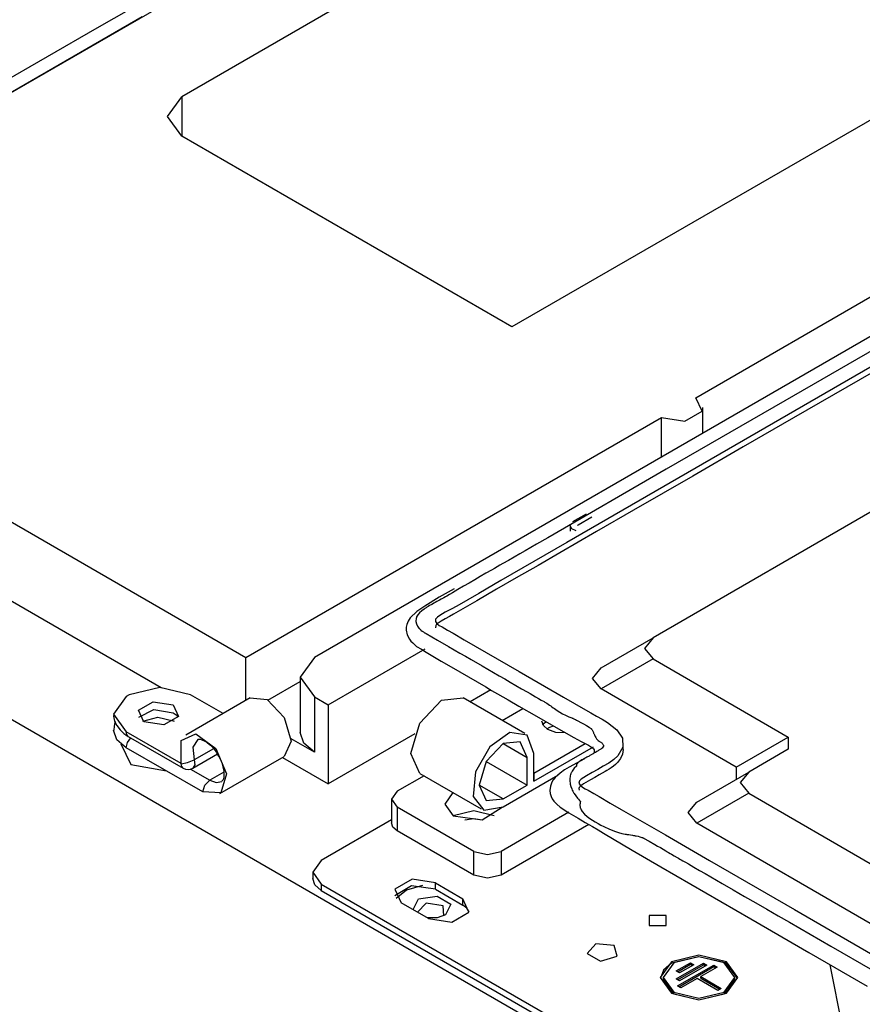
# Model space of a CAD drawing. Units: inches. Extents: x 5793 to 6418, y 343 to 558.
# Drawn here: x 5919 to 5924, y 522 to 528 of the extents above; entities that cross this region are included whole.
import ezdxf

# ---------------------------------------------------------------- set-up
doc = ezdxf.new("R2010")
doc.units = ezdxf.units.IN
doc.header["$MEASUREMENT"] = 0
doc.layers.add('LG-Product', color=3, linetype='Continuous')

msp = doc.modelspace()

# ---------------------------------------------------------------- linework, layer by layer
at = {"layer": 'LG-Product', "color": 3, "linetype": 'Continuous'}
for p, q in [((5916.264433, 526.27461), (5931.312091, 534.962373)), ((5931.175314, 534.250258), (5919.609224, 527.572568)), ((5933.634339, 533.074063), (5921.646462, 526.152846)), ((5919.758296, 528.383501), (5919.086393, 527.995583)), ((5919.365812, 528.0652), (5918.341811, 527.473981)), ((5922.780508, 525.716624), (5926.787492, 528.030059)), ((5919.086393, 527.995583), (5918.411037, 527.605657)), ((5928.40829, 527.637734), (5922.516362, 524.236028)), ((5919.521864, 527.450805), (5919.609224, 527.572568)), ((5919.609224, 527.572568), (5919.609224, 527.328998)), ((5919.609224, 527.329055), (5919.521864, 527.450805)), ((5921.646462, 526.152846), (5919.609224, 527.329055)), ((5924.889443, 526.690704), (5920.427483, 524.114582)), ((5916.264433, 526.27461), (5920.005696, 524.114582)), ((5924.061865, 526.120263), (5923.330185, 525.697913)), ((5924.163313, 526.081525), (5923.074275, 525.453027)), ((5923.875715, 525.876505), (5923.382665, 525.591855)), ((5915.209958, 525.665806), (5923.076631, 521.12397)), ((5923.330185, 525.697913), (5922.598289, 525.275678)), ((5922.819102, 525.633455), (5922.780508, 525.716624)), ((5922.713652, 525.57258), (5922.819102, 525.633455)), ((5922.824174, 525.498311), (5922.824174, 525.655735)), ((5920.005696, 524.114582), (5922.569608, 525.594861)), ((5922.569608, 525.351334), (5922.569608, 525.594861)), ((5922.569608, 525.594861), (5922.713652, 525.57258)), ((5923.382665, 525.591855), (5923.072224, 525.412627)), ((5923.074275, 525.453027), (5921.985614, 524.82427)), ((5923.072224, 525.412627), (5922.761782, 525.233385)), ((5917.023652, 525.349224), (5919.482663, 523.929516)), ((5922.598289, 525.275678), (5921.866942, 524.853125)), ((5922.761782, 525.233385), (5922.579187, 525.127949)), ((5922.579187, 525.127949), (5922.396564, 525.022527)), ((5922.021852, 524.95229), (5922.106207, 525.000998)), ((5922.396564, 525.022527), (5922.168757, 524.891097)), ((5922.052095, 524.927943), (5922.053005, 524.930573)), ((5922.053005, 524.930573), (5922.055591, 524.932812)), ((5922.055591, 524.932812), (5922.139946, 524.981506)), ((5922.168757, 524.891097), (5921.941096, 524.759566)), ((5922.004383, 524.927943), (5922.004383, 524.893481)), ((5922.014816, 524.90848), (5922.004383, 524.927943)), ((5922.042486, 524.895822), (5922.014816, 524.90848)), ((5921.797774, 524.8131), (5921.728591, 524.773091)), ((5921.866942, 524.853125), (5921.797774, 524.8131)), ((5921.985614, 524.82427), (5921.849675, 524.745594)), ((5921.693971, 524.753093), (5921.659293, 524.733138)), ((5921.728591, 524.773091), (5921.693971, 524.753093)), ((5921.941096, 524.759566), (5921.807296, 524.682118)), ((5921.589864, 524.693259), (5921.572525, 524.683274)), ((5921.624586, 524.713199), (5921.589864, 524.693259)), ((5921.659293, 524.733138), (5921.624586, 524.713199)), ((5921.849675, 524.745594), (5921.713549, 524.667019)), ((5921.485772, 524.633424), (5921.451079, 524.61347)), ((5921.520493, 524.65335), (5921.485772, 524.633424)), ((5921.537847, 524.66332), (5921.520493, 524.65335)), ((5921.5552, 524.673304), (5921.537847, 524.66332)), ((5921.572525, 524.683274), (5921.5552, 524.673304)), ((5921.713549, 524.667019), (5921.576947, 524.588776)), ((5921.807296, 524.682118), (5921.673178, 524.604873)), ((5921.381969, 524.573417), (5921.34758, 524.553289)), ((5921.416474, 524.593472), (5921.381969, 524.573417)), ((5921.451079, 524.61347), (5921.416474, 524.593472)), ((5921.576947, 524.588776), (5921.441124, 524.510014)), ((5921.673178, 524.604873), (5921.550909, 524.534852)), ((5921.289783, 524.537641), (5921.197409, 524.486664)), ((5921.279004, 524.512932), (5921.261766, 524.50289)), ((5921.296155, 524.523004), (5921.279004, 524.512932)), ((5921.313277, 524.533118), (5921.296155, 524.523004)), ((5921.34758, 524.553289), (5921.313277, 524.533118)), ((5921.441124, 524.510014), (5921.373921, 524.470163)), ((5921.550909, 524.534852), (5921.429565, 524.464224)), ((5921.197409, 524.486664), (5921.109428, 524.430832)), ((5921.164739, 524.44898), (5921.155868, 524.444111)), ((5921.173626, 524.453835), (5921.164739, 524.44898)), ((5921.182526, 524.45869), (5921.173626, 524.453835)), ((5921.191427, 524.463545), (5921.182526, 524.45869)), ((5921.200299, 524.468414), (5921.191427, 524.463545)), ((5921.209185, 524.473269), (5921.200299, 524.468414)), ((5921.21365, 524.475697), (5921.209185, 524.473269)), ((5921.2181, 524.478124), (5921.21365, 524.475697)), ((5921.222536, 524.480552), (5921.2181, 524.478124)), ((5921.226943, 524.483008), (5921.222536, 524.480552)), ((5921.235699, 524.48795), (5921.226943, 524.483008)), ((5921.244427, 524.492906), (5921.235699, 524.48795)), ((5921.261766, 524.50289), (5921.244427, 524.492906)), ((5921.373921, 524.470163), (5921.305663, 524.431005)), ((5921.429565, 524.464224), (5921.358749, 524.422292)), ((5921.059535, 524.396992), (5921.01873, 524.358846)), ((5921.109428, 524.430832), (5921.059535, 524.396992)), ((5921.076975, 524.390345), (5921.066109, 524.377659)), ((5921.09034, 524.402194), (5921.076975, 524.390345)), ((5921.105396, 524.413334), (5921.09034, 524.402194)), ((5921.109341, 524.416036), (5921.105396, 524.413334)), ((5921.113343, 524.418709), (5921.109341, 524.416036)), ((5921.117375, 524.421368), (5921.113343, 524.418709)), ((5921.121464, 524.423997), (5921.117375, 524.421368)), ((5921.129772, 524.429199), (5921.121464, 524.423997)), ((5921.138297, 524.434271), (5921.129772, 524.429199)), ((5921.142632, 524.436756), (5921.138297, 524.434271)), ((5921.147025, 524.439227), (5921.142632, 524.436756)), ((5921.149221, 524.440455), (5921.147025, 524.439227)), ((5921.151432, 524.441683), (5921.149221, 524.440455)), ((5921.153642, 524.442897), (5921.151432, 524.441683)), ((5921.155868, 524.444111), (5921.153642, 524.442897)), ((5921.235338, 524.393221), (5921.218331, 524.38341)), ((5921.270464, 524.412135), (5921.235338, 524.393221)), ((5921.305663, 524.431005), (5921.270464, 524.412135)), ((5921.358749, 524.422292), (5921.286257, 524.381488)), ((5921.005899, 524.339123), (5920.997678, 524.318027)), ((5921.01873, 524.358846), (5921.005899, 524.339123)), ((5921.054694, 524.350278), (5921.054087, 524.343226)), ((5921.054087, 524.343226), (5921.054318, 524.336146)), ((5921.054318, 524.336146), (5921.057165, 524.322102)), ((5921.05533, 524.353803), (5921.054694, 524.350278)), ((5921.056168, 524.3573), (5921.05533, 524.353803)), ((5921.056674, 524.359048), (5921.056168, 524.3573)), ((5921.057237, 524.360782), (5921.056674, 524.359048)), ((5921.057844, 524.362516), (5921.057237, 524.360782)), ((5921.058523, 524.364236), (5921.057844, 524.362516)), ((5921.066109, 524.377659), (5921.058523, 524.364236)), ((5921.175432, 524.349989), (5921.173987, 524.336103)), ((5921.173987, 524.336103), (5921.182338, 524.32307)), ((5921.186399, 524.362242), (5921.175432, 524.349989)), ((5921.182338, 524.32307), (5921.197582, 524.312363)), ((5921.190921, 524.326451), (5921.18572, 524.322492)), ((5921.202004, 524.373122), (5921.186399, 524.362242)), ((5921.209792, 524.339137), (5921.190921, 524.326451)), ((5921.218331, 524.38341), (5921.202004, 524.373122)), ((5921.233705, 524.353341), (5921.209792, 524.339137)), ((5921.260249, 524.367718), (5921.233705, 524.353341)), ((5921.286257, 524.381488), (5921.260249, 524.367718)), ((5920.997678, 524.318027), (5920.994802, 524.301078)), ((5920.994802, 524.301078), (5920.994817, 524.283421)), ((5920.994817, 524.283421), (5921.000553, 524.254523)), ((5921.057165, 524.322102), (5921.063248, 524.308418)), ((5921.063248, 524.308418), (5921.067511, 524.301772)), ((5921.067511, 524.301772), (5921.072582, 524.295342)), ((5921.072582, 524.295342), (5921.075429, 524.292221)), ((5921.075429, 524.292221), (5921.078478, 524.289143)), ((5921.078478, 524.289143), (5921.081714, 524.286152)), ((5921.081714, 524.286152), (5921.085124, 524.283204)), ((5921.085124, 524.283204), (5921.092407, 524.277526)), ((5921.092407, 524.277526), (5921.100166, 524.27205)), ((5921.100166, 524.27205), (5921.102174, 524.270706)), ((5921.102174, 524.270706), (5921.104183, 524.269376)), ((5921.104183, 524.269376), (5921.105209, 524.268726)), ((5921.105209, 524.268726), (5921.106234, 524.268062)), ((5921.106234, 524.268062), (5921.10726, 524.267411)), ((5921.10726, 524.267411), (5921.108301, 524.266761)), ((5921.108301, 524.266761), (5921.112534, 524.264204)), ((5921.112534, 524.264204), (5921.116884, 524.261704)), ((5921.176241, 524.312493), (5921.174276, 524.296411)), ((5921.17877, 524.31599), (5921.176241, 524.312493)), ((5921.181833, 524.319154), (5921.17877, 524.31599)), ((5921.18572, 524.322492), (5921.181833, 524.319154)), ((5921.197582, 524.312363), (5921.215023, 524.302696)), ((5921.215023, 524.302696), (5921.249253, 524.28319)), ((5921.249253, 524.28319), (5921.283078, 524.263409)), ((5921.283078, 524.263409), (5921.351163, 524.22415)), ((5921.000553, 524.254523), (5921.013572, 524.227589)), ((5921.013572, 524.227589), (5921.023599, 524.215206)), ((5921.023599, 524.215206), (5921.035751, 524.204052)), ((5921.035751, 524.204052), (5921.05848, 524.182363)), ((5921.116884, 524.261704), (5921.186341, 524.221853)), ((5921.186341, 524.221853), (5921.255654, 524.181915)), ((5921.351163, 524.22415), (5921.419291, 524.184906)), ((5922.195806, 524.050948), (5922.516362, 524.236028)), ((5922.516362, 524.236028), (5922.463767, 524.170587)), ((5920.511852, 523.822361), (5921.1108, 524.168174)), ((5921.05848, 524.182363), (5921.08891, 524.165212)), ((5921.08891, 524.165212), (5921.117996, 524.146905)), ((5921.117996, 524.146905), (5921.147097, 524.128988)), ((5921.255654, 524.181915), (5921.290303, 524.161932)), ((5921.290303, 524.161932), (5921.324938, 524.141963)), ((5921.324938, 524.141963), (5921.359558, 524.121966)), ((5921.419291, 524.184906), (5921.691341, 524.027641)), ((5922.463767, 524.170587), (5922.516362, 524.105161)), ((5920.005696, 523.850046), (5920.005696, 524.114582)), ((5920.427483, 524.114582), (5920.340137, 523.992818)), ((5921.147097, 524.128988), (5921.209619, 524.092027)), ((5921.209619, 524.092027), (5921.272111, 524.056106)), ((5921.359558, 524.121966), (5921.39415, 524.101953)), ((5921.39415, 524.101953), (5921.46339, 524.061972)), ((5922.516362, 524.105161), (5922.195806, 523.920081)), ((5922.516362, 524.105161), (5923.349706, 523.624031)), ((5921.272111, 524.056106), (5921.378906, 523.994321)), ((5921.46339, 524.061972), (5921.53266, 524.022006)), ((5921.53266, 524.022006), (5921.567294, 524.002023)), ((5921.691341, 524.027641), (5921.96368, 523.870578)), ((5922.143211, 523.985522), (5922.195806, 524.050948)), ((5920.141388, 523.851996), (5920.340166, 523.966767)), ((5920.340137, 523.992818), (5920.340137, 523.651889)), ((5920.340137, 523.992818), (5920.427483, 523.871069)), ((5921.378906, 523.994321), (5921.485339, 523.932464)), ((5921.567294, 524.002023), (5921.601843, 523.981982)), ((5921.601843, 523.981982), (5921.636289, 523.961868)), ((5921.636289, 523.961868), (5921.670794, 523.941798)), ((5922.195806, 523.920081), (5922.143211, 523.985522)), ((5919.474239, 523.929589), (5919.284434, 523.884189)), ((5919.664044, 523.884189), (5919.474239, 523.929589)), ((5921.515725, 523.914908), (5921.387647, 523.840957)), ((5921.485339, 523.932464), (5921.521144, 523.911773)), ((5921.521144, 523.911773), (5921.55692, 523.891125)), ((5921.670794, 523.941798), (5921.705516, 523.921873)), ((5921.705516, 523.921873), (5921.740338, 523.90202)), ((5921.740338, 523.90202), (5921.757721, 523.892093)), ((5923.02915, 523.438951), (5922.195806, 523.920081)), ((5919.267572, 523.874451), (5919.188954, 523.764868)), ((5919.284434, 523.884189), (5919.267572, 523.874451)), ((5919.341928, 523.788897), (5919.432611, 523.841261)), ((5919.432611, 523.841261), (5919.556498, 523.822087)), ((5920.032065, 523.865261), (5919.635579, 523.636356)), ((5919.864455, 523.768494), (5919.664044, 523.884189)), ((5920.03208, 523.865261), (5920.136461, 523.854915)), ((5920.136461, 523.854915), (5920.240842, 523.744725)), ((5920.427483, 523.871069), (5920.511852, 523.822361)), ((5920.427483, 523.871069), (5920.427483, 523.53014)), ((5921.077798, 523.709903), (5921.212017, 523.851577)), ((5921.212017, 523.851577), (5921.346221, 523.864885)), ((5921.725846, 523.645705), (5921.346221, 523.864871)), ((5921.55692, 523.891125), (5921.623256, 523.852748)), ((5921.623256, 523.852748), (5921.689593, 523.814486)), ((5921.757721, 523.892093), (5921.775089, 523.882152)), ((5921.775089, 523.882152), (5921.792457, 523.872211)), ((5921.792457, 523.872211), (5921.809752, 523.862226)), ((5921.809752, 523.862226), (5921.827005, 523.852184)), ((5921.827005, 523.852184), (5921.8443, 523.842142)), ((5921.8443, 523.842142), (5921.848635, 523.839642)), ((5921.848635, 523.839642), (5921.852912, 523.837085)), ((5921.96368, 523.870578), (5922.031779, 523.83132)), ((5919.375117, 523.717373), (5919.341928, 523.788897)), ((5919.344687, 523.745376), (5919.437177, 523.793203)), ((5919.344716, 523.745361), (5919.437206, 523.793159)), ((5919.437177, 523.793203), (5919.556498, 523.773393)), ((5919.437206, 523.793159), (5919.556498, 523.773335)), ((5919.556498, 523.822087), (5919.589688, 523.750577)), ((5920.511852, 523.822361), (5920.511852, 523.335321)), ((5921.585891, 523.726505), (5921.713954, 523.800456)), ((5921.689593, 523.814486), (5921.797268, 523.75273)), ((5921.852912, 523.837085), (5921.857059, 523.83447)), ((5921.857059, 523.83447), (5921.861134, 523.831796)), ((5921.861134, 523.831796), (5921.869225, 523.826407)), ((5921.869225, 523.826407), (5921.877245, 523.82096)), ((5921.877245, 523.82096), (5921.885221, 523.815454)), ((5921.885221, 523.815454), (5921.893168, 523.809906)), ((5921.893168, 523.809906), (5921.9011, 523.804357)), ((5921.9011, 523.804357), (5921.909076, 523.798809)), ((5921.909076, 523.798809), (5921.925187, 523.787856)), ((5921.925187, 523.787856), (5921.941789, 523.777207)), ((5921.941789, 523.777207), (5921.958955, 523.767165)), ((5922.031779, 523.83132), (5922.099647, 523.791902)), ((5922.099647, 523.791902), (5922.133675, 523.772251)), ((5919.188954, 523.764868), (5919.267572, 523.655285)), ((5919.190167, 523.759074), (5919.189561, 523.752225)), ((5919.189561, 523.752225), (5919.194892, 523.722228)), ((5919.191396, 523.765966), (5919.190167, 523.759074)), ((5919.194892, 523.722228), (5919.209428, 523.693936)), ((5919.199617, 523.719497), (5919.19745, 523.713804)), ((5919.369237, 523.721), (5919.461509, 523.746286)), ((5919.499005, 523.698213), (5919.375117, 523.717373)), ((5919.461509, 523.746286), (5919.556498, 523.724641)), ((5919.589688, 523.750577), (5919.499005, 523.698213)), ((5919.556498, 523.773393), (5919.574444, 523.760374)), ((5919.556498, 523.773335), (5919.574444, 523.760345)), ((5919.556498, 523.724641), (5919.559489, 523.722849)), ((5919.559489, 523.722849), (5919.562379, 523.721)), ((5919.574444, 523.760374), (5919.586928, 523.745376)), ((5919.574444, 523.760345), (5919.586914, 523.745361)), ((5920.240842, 523.744725), (5920.284074, 523.599222)), ((5921.797268, 523.75273), (5921.903788, 523.691162)), ((5921.840096, 523.694182), (5921.830342, 523.722517)), ((5921.845413, 523.708646), (5921.856076, 523.718298)), ((5921.845413, 523.708646), (5921.856076, 523.718298)), ((5921.958955, 523.767165), (5921.977045, 523.757831)), ((5921.977045, 523.757831), (5921.996277, 523.749335)), ((5921.996277, 523.749335), (5922.016463, 523.741532)), ((5922.016463, 523.741532), (5922.017951, 523.740998)), ((5922.017951, 523.740998), (5922.019454, 523.740448)), ((5922.019454, 523.740448), (5922.020191, 523.740188)), ((5922.020191, 523.740188), (5922.020899, 523.739885)), ((5922.020899, 523.739885), (5922.021549, 523.739567)), ((5922.021549, 523.739567), (5922.02217, 523.73922)), ((5922.02217, 523.73922), (5922.024684, 523.737862)), ((5922.024684, 523.737862), (5922.027242, 523.736547)), ((5922.027242, 523.736547), (5922.032342, 523.733917)), ((5922.032342, 523.733917), (5922.037429, 523.731259)), ((5922.037429, 523.731259), (5922.045087, 523.7273)), ((5922.045087, 523.7273), (5922.052759, 523.723341)), ((5922.052759, 523.723341), (5922.070691, 523.714006)), ((5922.133675, 523.772251), (5922.168165, 523.752933)), ((5922.168165, 523.752933), (5922.202829, 523.733701)), ((5922.202829, 523.733701), (5922.23638, 523.713746)), ((5919.209847, 523.607443), (5919.188954, 523.665992)), ((5919.191945, 523.690368), (5919.191006, 523.665529)), ((5919.19745, 523.713804), (5919.191945, 523.690368)), ((5919.209428, 523.693936), (5919.228834, 523.668549)), ((5919.228834, 523.668549), (5919.252371, 523.646514)), ((5919.6059, 523.459946), (5919.267572, 523.655285)), ((5919.27078, 523.638495), (5919.267572, 523.655285)), ((5921.022212, 523.522829), (5921.077798, 523.709903)), ((5921.837466, 523.698156), (5921.845413, 523.708646)), ((5921.837466, 523.698156), (5921.845413, 523.708646)), ((5921.867896, 523.670153), (5921.840096, 523.694182)), ((5921.861986, 523.673809), (5921.881001, 523.684068)), ((5921.917457, 523.652381), (5921.867896, 523.670153)), ((5921.881001, 523.684068), (5921.90321, 523.691899)), ((5921.903788, 523.691162), (5921.965428, 523.655256)), ((5921.965428, 523.655256), (5922.027603, 523.620766)), ((5922.070691, 523.714006), (5922.088333, 523.70447)), ((5922.088333, 523.70447), (5922.10599, 523.69437)), ((5922.10599, 523.69437), (5922.122968, 523.68388)), ((5922.122968, 523.68388), (5922.127202, 523.681106)), ((5922.127202, 523.681106), (5922.131377, 523.678288)), ((5922.131377, 523.678288), (5922.132215, 523.677724)), ((5922.132215, 523.677724), (5922.133039, 523.677146)), ((5922.133039, 523.677146), (5922.133545, 523.676814)), ((5922.133545, 523.676814), (5922.134036, 523.676467)), ((5922.134036, 523.676467), (5922.134339, 523.676251)), ((5922.134339, 523.676251), (5922.134643, 523.676048)), ((5922.134643, 523.676048), (5922.134874, 523.675889)), ((5922.134874, 523.675889), (5922.135091, 523.67573)), ((5922.135091, 523.67573), (5922.135293, 523.675528)), ((5922.135293, 523.675528), (5922.135409, 523.675355)), ((5922.135409, 523.675355), (5922.136579, 523.673404)), ((5922.136579, 523.673404), (5922.137879, 523.671453)), ((5922.137879, 523.671453), (5922.140437, 523.667523)), ((5922.140437, 523.667523), (5922.143009, 523.663521)), ((5922.143009, 523.663521), (5922.14561, 523.659417)), ((5922.14561, 523.659417), (5922.147763, 523.655097)), ((5922.147763, 523.655097), (5922.148586, 523.652698)), ((5922.23638, 523.713746), (5922.29422, 523.668853)), ((5922.29422, 523.668853), (5922.32819, 523.617023)), ((5919.267572, 523.557825), (5919.209847, 523.607443)), ((5919.252371, 523.646514), (5919.265621, 523.636848)), ((5919.265621, 523.636848), (5919.279926, 523.627976)), ((5919.279926, 523.627976), (5919.27078, 523.638495)), ((5919.2751, 523.589931), (5919.294982, 523.619277)), ((5919.279926, 523.627976), (5919.618919, 523.432247)), ((5919.605192, 523.602921), (5919.697465, 523.643335)), ((5919.60629, 523.460408), (5919.605192, 523.602921)), ((5919.707811, 523.609177), (5919.678276, 523.560816)), ((5919.697465, 523.643335), (5919.819185, 523.553663)), ((5919.708085, 523.608932), (5919.711813, 523.611619)), ((5919.711813, 523.611619), (5919.722231, 523.610333)), ((5919.722231, 523.610333), (5919.733747, 523.607169)), ((5919.733747, 523.607169), (5919.747922, 523.601144)), ((5919.747922, 523.601144), (5919.764018, 523.591188)), ((5920.284074, 523.599222), (5920.240842, 523.503655)), ((5920.427483, 523.53014), (5920.283597, 523.613209)), ((5920.362837, 523.586001), (5920.340137, 523.651889)), ((5921.046444, 523.643971), (5920.511852, 523.335321)), ((5921.633862, 523.651297), (5921.509266, 523.563157)), ((5921.74002, 523.635576), (5921.633862, 523.651297)), ((5921.781432, 523.522829), (5921.74002, 523.635576)), ((5921.975528, 523.649115), (5921.917457, 523.652381)), ((5922.027603, 523.620766), (5922.074057, 523.596737)), ((5922.074057, 523.596737), (5922.117636, 523.573127)), ((5922.148586, 523.652698), (5922.149381, 523.650256)), ((5922.149381, 523.650256), (5922.150291, 523.64793)), ((5922.150291, 523.64793), (5922.151303, 523.645604)), ((5922.151303, 523.645604), (5922.153268, 523.641067)), ((5922.153268, 523.641067), (5922.155247, 523.636501)), ((5922.155247, 523.636501), (5922.159134, 523.628135)), ((5922.159134, 523.628135), (5922.163455, 523.620115)), ((5922.163455, 523.620115), (5922.167789, 523.613541)), ((5922.167789, 523.613541), (5922.17263, 523.607776)), ((5922.17263, 523.607776), (5922.17786, 523.603051)), ((5922.17786, 523.603051), (5922.183539, 523.599048)), ((5922.183539, 523.599048), (5922.186747, 523.597069)), ((5922.186747, 523.597069), (5922.190027, 523.595133)), ((5922.190027, 523.595133), (5922.193552, 523.593081)), ((5922.32819, 523.617023), (5922.329678, 523.561134)), ((5923.02915, 523.438951), (5923.349706, 523.624031)), ((5923.349706, 523.624031), (5923.349706, 523.548259)), ((5919.233761, 523.581681), (5919.294881, 523.453502)), ((5919.267572, 523.557825), (5919.2751, 523.589931)), ((5919.739975, 523.285081), (5919.267572, 523.557825)), ((5919.678276, 523.560816), (5919.686859, 523.482761)), ((5919.805256, 523.55112), (5919.686859, 523.482761)), ((5919.764018, 523.591188), (5919.781025, 523.577649)), ((5919.781025, 523.577649), (5919.798595, 523.560527)), ((5919.798595, 523.560527), (5919.814937, 523.540515)), ((5919.814937, 523.540515), (5919.82326, 523.527929)), ((5919.819185, 523.553663), (5919.886027, 523.396023)), ((5920.427483, 523.53014), (5920.362837, 523.586001)), ((5921.509266, 523.563157), (5921.42062, 523.409605)), ((5921.591627, 523.583703), (5921.487246, 523.473514)), ((5921.696008, 523.594049), (5921.591627, 523.583703)), ((5921.591627, 523.583703), (5921.739255, 523.498482)), ((5921.739255, 523.498482), (5921.696008, 523.594049)), ((5921.781432, 523.401065), (5922.097696, 523.583675)), ((5921.781432, 523.352371), (5922.148384, 523.564226)), ((5921.781432, 523.352371), (5922.148384, 523.564226)), ((5922.117636, 523.573127), (5922.131218, 523.564818)), ((5922.131218, 523.564818), (5922.142445, 523.556683)), ((5922.142445, 523.556683), (5922.148673, 523.550644)), ((5922.148673, 523.550644), (5922.152545, 523.544589)), ((5922.153933, 523.535602), (5922.150682, 523.526441)), ((5922.152545, 523.544589), (5922.153933, 523.535602)), ((5922.169205, 523.534417), (5922.16068, 523.529317)), ((5922.173598, 523.536975), (5922.169205, 523.534417)), ((5922.178019, 523.539532), (5922.173598, 523.536975)), ((5922.182499, 523.54209), (5922.178019, 523.539532)), ((5922.186935, 523.544647), (5922.182499, 523.54209)), ((5922.191269, 523.547234), (5922.186935, 523.544647)), ((5922.195387, 523.549863), (5922.191269, 523.547234)), ((5922.193552, 523.593081), (5922.197035, 523.59087)), ((5922.19913, 523.552493), (5922.195387, 523.549863)), ((5922.197035, 523.59087), (5922.2003, 523.588443)), ((5922.202496, 523.555253), (5922.19913, 523.552493)), ((5922.2003, 523.588443), (5922.203262, 523.585741)), ((5922.207597, 523.560946), (5922.202496, 523.555253)), ((5922.203262, 523.585741), (5922.205719, 523.58288)), ((5922.205719, 523.58288), (5922.207756, 523.579817)), ((5922.210371, 523.567072), (5922.207597, 523.560946)), ((5922.207756, 523.579817), (5922.209316, 523.57671)), ((5922.209316, 523.57671), (5922.210342, 523.573473)), ((5922.210342, 523.573473), (5922.210704, 523.57028)), ((5922.210704, 523.57028), (5922.210371, 523.567072)), ((5922.329678, 523.561134), (5922.300375, 523.508076)), ((5922.332857, 523.54693), (5922.328537, 523.518306)), ((5922.332915, 523.566783), (5922.332915, 523.586261)), ((5922.332915, 523.547291), (5922.332915, 523.566783)), ((5923.349706, 523.548259), (5923.106873, 523.408059)), ((5919.645881, 523.465885), (5919.686859, 523.482761)), ((5919.67858, 523.432247), (5919.83047, 523.519953)), ((5919.686859, 523.482761), (5919.690313, 523.451609)), ((5919.82326, 523.527929), (5919.830903, 523.514477)), ((5919.830903, 523.514477), (5919.838056, 523.503568)), ((5919.838056, 523.503568), (5919.844442, 523.492413)), ((5919.844356, 523.274736), (5920.240842, 523.503655)), ((5919.844442, 523.492413), (5919.855843, 523.46665)), ((5920.230554, 523.497716), (5920.511852, 523.335321)), ((5921.077798, 523.399953), (5921.022212, 523.522829)), ((5921.487246, 523.473514), (5921.443999, 523.32801)), ((5921.487246, 523.473514), (5921.739255, 523.32801)), ((5921.739255, 523.32801), (5921.739255, 523.498482)), ((5921.781432, 523.352371), (5921.781432, 523.522829)), ((5922.094113, 523.490361), (5921.999759, 523.438922)), ((5922.068856, 523.476924), (5922.060605, 523.471592)), ((5922.078089, 523.482328), (5922.068856, 523.476924)), ((5922.082915, 523.485059), (5922.078089, 523.482328)), ((5922.087813, 523.48779), (5922.082915, 523.485059)), ((5922.092812, 523.49052), (5922.087813, 523.48779)), ((5922.09787, 523.493237), (5922.092812, 523.49052)), ((5922.102927, 523.495953), (5922.09787, 523.493237)), ((5922.10797, 523.498655), (5922.102927, 523.495953)), ((5922.11294, 523.501328), (5922.10797, 523.498655)), ((5922.11781, 523.504002), (5922.11294, 523.501328)), ((5922.122477, 523.506631), (5922.11781, 523.504002)), ((5922.127057, 523.509261), (5922.122477, 523.506631)), ((5922.131392, 523.511775), (5922.127057, 523.509261)), ((5922.135698, 523.514318), (5922.131392, 523.511775)), ((5922.138472, 523.51598), (5922.135698, 523.514318)), ((5922.141275, 523.517642), (5922.138472, 523.51598)), ((5922.146766, 523.520936), (5922.141275, 523.517642)), ((5922.152358, 523.524288), (5922.146766, 523.520936)), ((5922.150682, 523.526441), (5922.148312, 523.523046)), ((5922.16068, 523.529317), (5922.152358, 523.524288)), ((5922.2748, 523.484495), (5922.243561, 523.463269)), ((5922.300375, 523.508076), (5922.2748, 523.484495)), ((5922.316833, 523.491532), (5922.297847, 523.466347)), ((5922.328537, 523.518306), (5922.316833, 523.491532)), ((5919.294881, 523.453502), (5919.515203, 523.41485)), ((5919.606334, 523.460192), (5919.6059, 523.459946)), ((5919.606261, 523.45996), (5919.6059, 523.459946)), ((5919.6059, 523.459946), (5919.606565, 523.459556)), ((5919.60629, 523.460408), (5919.606261, 523.45996)), ((5919.606435, 523.459989), (5919.60629, 523.460408)), ((5919.606565, 523.459556), (5919.606435, 523.459989)), ((5919.606565, 523.459556), (5919.645881, 523.465885)), ((5919.609787, 523.44278), (5919.606565, 523.459556)), ((5919.618919, 523.432247), (5919.609787, 523.44278)), ((5919.664131, 523.426279), (5919.782152, 523.358137)), ((5919.690313, 523.451609), (5919.67858, 523.432247)), ((5919.855843, 523.46665), (5919.863761, 523.440714)), ((5919.863761, 523.440714), (5919.868471, 523.416829)), ((5919.868471, 523.416829), (5919.870119, 523.395416)), ((5921.970586, 523.420702), (5921.942902, 523.401138)), ((5921.999759, 523.438922), (5921.970586, 523.420702)), ((5922.016853, 523.41287), (5922.013284, 523.406079)), ((5922.020971, 523.419575), (5922.016853, 523.41287)), ((5922.030926, 523.432781), (5922.020971, 523.419575)), ((5922.043468, 523.445063), (5922.030926, 523.432781)), ((5922.0437, 523.445251), (5922.043468, 523.445063)), ((5922.043743, 523.448589), (5922.0437, 523.447433)), ((5922.0437, 523.447433), (5922.043714, 523.446754)), ((5922.043902, 523.445453), (5922.0437, 523.445251)), ((5922.043714, 523.446754), (5922.043931, 523.446075)), ((5922.043858, 523.44973), (5922.043743, 523.448589)), ((5922.044321, 523.451739), (5922.043858, 523.44973)), ((5922.044061, 523.44567), (5922.043902, 523.445453)), ((5922.043931, 523.446075), (5922.044032, 523.445872)), ((5922.044032, 523.445872), (5922.044061, 523.44567)), ((5922.045014, 523.45366), (5922.044321, 523.451739)), ((5922.045751, 523.455496), (5922.045014, 523.45366)), ((5922.04643, 523.457244), (5922.045751, 523.455496)), ((5922.046589, 523.457692), (5922.04643, 523.457244)), ((5922.046719, 523.458125), (5922.046589, 523.457692)), ((5922.046792, 523.458342), (5922.046719, 523.458125)), ((5922.046878, 523.45866), (5922.046792, 523.458342)), ((5922.046907, 523.458819), (5922.046878, 523.45866)), ((5922.046951, 523.458992), (5922.046907, 523.458819)), ((5922.047341, 523.459758), (5922.046951, 523.458992)), ((5922.047976, 523.460538), (5922.047341, 523.459758)), ((5922.053641, 523.466159), (5922.047976, 523.460538)), ((5922.060605, 523.471592), (5922.053641, 523.466159)), ((5922.175534, 523.423967), (5922.14142, 523.404374)), ((5922.209634, 523.44356), (5922.175534, 523.423967)), ((5922.243561, 523.463269), (5922.209634, 523.44356)), ((5922.232565, 523.41787), (5922.221295, 523.411512)), ((5922.245396, 523.425427), (5922.232565, 523.41787)), ((5922.258328, 523.433663), (5922.245396, 523.425427)), ((5922.272459, 523.443719), (5922.258328, 523.433663)), ((5922.286056, 523.454918), (5922.272459, 523.443719)), ((5922.297847, 523.466347), (5922.286056, 523.454918)), ((5923.02915, 523.438951), (5923.02915, 523.363194)), ((5919.752329, 523.326652), (5919.782152, 523.358137)), ((5919.86837, 523.407914), (5919.782152, 523.358137)), ((5919.782152, 523.358137), (5919.822364, 523.344121)), ((5919.886027, 523.396023), (5919.851696, 523.27962)), ((5919.857721, 523.351606), (5919.856218, 523.351259)), ((5919.859368, 523.352892), (5919.857721, 523.351606)), ((5919.862692, 523.357342), (5919.859368, 523.352892)), ((5919.866102, 523.365434), (5919.862692, 523.357342)), ((5919.868963, 523.37838), (5919.866102, 523.365434)), ((5919.870119, 523.395416), (5919.868963, 523.37838)), ((5921.103879, 523.384911), (5920.937858, 523.289055)), ((5921.077798, 523.399953), (5921.457408, 523.180787)), ((5921.42062, 523.409605), (5921.406576, 523.257642)), ((5921.591627, 523.19408), (5921.929782, 523.389318)), ((5921.781432, 523.401065), (5921.781432, 523.352371)), ((5921.901346, 523.359668), (5921.892821, 523.345393)), ((5921.912024, 523.373294), (5921.901346, 523.359668)), ((5921.902545, 523.373583), (5921.909929, 523.374103)), ((5921.909929, 523.374103), (5921.917283, 523.374739)), ((5921.92643, 523.387613), (5921.912024, 523.373294)), ((5921.942902, 523.401138), (5921.92643, 523.387613)), ((5922.003531, 523.37065), (5922.003097, 523.363382)), ((5922.003097, 523.363382), (5922.003141, 523.356013)), ((5922.003141, 523.356013), (5922.003632, 523.348672)), ((5922.004455, 523.377903), (5922.003531, 523.37065)), ((5922.005871, 523.385041), (5922.004455, 523.377903)), ((5922.007808, 523.39215), (5922.005871, 523.385041)), ((5922.008978, 523.395661), (5922.007808, 523.39215)), ((5922.010278, 523.399158), (5922.008978, 523.395661)), ((5922.011709, 523.402626), (5922.010278, 523.399158)), ((5922.013284, 523.406079), (5922.011709, 523.402626)), ((5922.062137, 523.352747), (5922.059507, 523.338977)), ((5922.073653, 523.364913), (5922.062137, 523.352747)), ((5922.089778, 523.375273), (5922.073653, 523.364913)), ((5922.106886, 523.385056), (5922.089778, 523.375273)), ((5922.14142, 523.404374), (5922.106886, 523.385056)), ((5922.130915, 523.359322), (5922.11635, 523.351317)), ((5922.158195, 523.374869), (5922.130915, 523.359322)), ((5922.185143, 523.390633), (5922.158195, 523.374869)), ((5922.203161, 523.401109), (5922.185143, 523.390633)), ((5922.221295, 523.411512), (5922.203161, 523.401109)), ((5922.786317, 523.222979), (5923.106873, 523.408059)), ((5923.106873, 523.408059), (5923.054278, 523.342618)), ((5919.739975, 523.285081), (5919.752329, 523.326652)), ((5919.822364, 523.344121), (5919.856493, 523.350623)), ((5921.591627, 523.242789), (5921.443999, 523.32801)), ((5921.443999, 523.32801), (5921.487246, 523.232443)), ((5921.591627, 523.242789), (5921.739255, 523.32801)), ((5921.883371, 523.320193), (5921.880308, 523.294445)), ((5921.880308, 523.294445), (5921.882143, 523.275415)), ((5921.892821, 523.345393), (5921.883371, 523.320193)), ((5922.003632, 523.348672), (5922.004557, 523.341246)), ((5922.004557, 523.341246), (5922.005929, 523.333833)), ((5922.005929, 523.333833), (5922.009903, 523.318907)), ((5922.009903, 523.318907), (5922.015379, 523.304126)), ((5922.015379, 523.304126), (5922.018673, 523.296728)), ((5922.018673, 523.296728), (5922.022315, 523.289387)), ((5922.061356, 523.31294), (5922.059305, 523.305556)), ((5922.059305, 523.305556), (5922.060345, 523.296785)), ((5922.059507, 523.338977), (5922.067237, 523.325987)), ((5922.066154, 523.319789), (5922.061356, 523.31294)), ((5922.068292, 523.321826), (5922.066154, 523.319789)), ((5922.067237, 523.325987), (5922.081889, 523.314861)), ((5922.070561, 523.323675), (5922.068292, 523.321826)), ((5922.073234, 523.325655), (5922.070561, 523.323675)), ((5922.076687, 523.32801), (5922.073234, 523.325655)), ((5922.087726, 523.335004), (5922.076687, 523.32801)), ((5922.081889, 523.314861), (5922.098838, 523.304993)), ((5922.10141, 523.343023), (5922.087726, 523.335004)), ((5922.098838, 523.304993), (5922.116321, 523.29547)), ((5922.11635, 523.351317), (5922.10141, 523.343023)), ((5922.116321, 523.29547), (5922.150508, 523.275935)), ((5923.054278, 523.342618), (5923.106873, 523.277192)), ((5919.851696, 523.27962), (5919.739975, 523.285081)), ((5920.937858, 523.289055), (5920.902905, 523.240347)), ((5920.902905, 523.240347), (5920.902905, 523.094236)), ((5920.902905, 523.240347), (5920.937858, 523.191638)), ((5921.281056, 523.282611), (5921.231321, 523.210018)), ((5921.406576, 523.257642), (5921.473288, 523.173562)), ((5921.487246, 523.232443), (5921.591627, 523.242789)), ((5921.882143, 523.275415), (5921.887504, 523.256891)), ((5921.887504, 523.256891), (5921.894815, 523.241907)), ((5921.894815, 523.241907), (5921.904597, 523.227805)), ((5922.022315, 523.289387), (5922.024251, 523.285717)), ((5922.024251, 523.285717), (5922.026274, 523.282076)), ((5922.026274, 523.282076), (5922.028383, 523.278435)), ((5922.028383, 523.278435), (5922.030565, 523.274823)), ((5922.030565, 523.274823), (5922.039899, 523.260518)), ((5922.039899, 523.260518), (5922.050563, 523.246517)), ((5922.050563, 523.246517), (5922.056371, 523.239682)), ((5922.056371, 523.239682), (5922.062093, 523.23292)), ((5922.062093, 523.23292), (5922.064882, 523.229582)), ((5922.150508, 523.275935), (5922.184233, 523.256096)), ((5922.184233, 523.256096), (5922.252231, 523.21678)), ((5923.106873, 523.277192), (5922.786317, 523.092112)), ((5923.106873, 523.277192), (5923.89515, 522.822085)), ((5921.41026, 522.918895), (5920.937858, 523.191638)), ((5920.937858, 523.191638), (5920.937858, 523.045528)), ((5921.231321, 523.210018), (5921.283714, 523.138075)), ((5921.462032, 523.112226), (5921.585703, 523.190771)), ((5921.473288, 523.173562), (5921.591627, 523.19408)), ((5921.904597, 523.227805), (5921.922846, 523.209021)), ((5921.922846, 523.209021), (5921.944506, 523.191783)), ((5921.944506, 523.191783), (5921.997679, 523.157004)), ((5922.064882, 523.229582), (5922.068191, 523.226288)), ((5922.065706, 523.206492), (5922.065677, 523.202967)), ((5922.065677, 523.202967), (5922.065879, 523.199369)), ((5922.065807, 523.208342), (5922.065706, 523.206492)), ((5922.06598, 523.210148), (5922.065807, 523.208342)), ((5922.065879, 523.199369), (5922.066298, 523.196017)), ((5922.06611, 523.211116), (5922.06598, 523.210148)), ((5922.066269, 523.212055), (5922.06611, 523.211116)), ((5922.066457, 523.213009), (5922.066269, 523.212055)), ((5922.066298, 523.196017), (5922.066818, 523.192592)), ((5922.066616, 523.213948), (5922.066457, 523.213009)), ((5922.066905, 523.215711), (5922.066616, 523.213948)), ((5922.066818, 523.192592), (5922.066876, 523.192159)), ((5922.066876, 523.192159), (5922.066948, 523.191725)), ((5922.067151, 523.21743), (5922.066905, 523.215711)), ((5922.066948, 523.191725), (5922.067006, 523.191292)), ((5922.067006, 523.191292), (5922.067078, 523.190858)), ((5922.067078, 523.190858), (5922.067237, 523.190006)), ((5922.067425, 523.219063), (5922.067151, 523.21743)), ((5922.067237, 523.190006), (5922.067396, 523.189168)), ((5922.067396, 523.189168), (5922.067772, 523.187535)), ((5922.067642, 523.220652), (5922.067425, 523.219063)), ((5922.067815, 523.222256), (5922.067642, 523.220652)), ((5922.067772, 523.187535), (5922.068205, 523.185917)), ((5922.068335, 523.223817), (5922.067815, 523.222256)), ((5922.068191, 523.226288), (5922.068653, 523.225883)), ((5922.068205, 523.185917), (5922.072728, 523.174906)), ((5922.068827, 523.224655), (5922.068335, 523.223817)), ((5922.068653, 523.225883), (5922.068942, 523.225464)), ((5922.068942, 523.225464), (5922.068827, 523.224655)), ((5922.072728, 523.174906), (5922.079158, 523.164748)), ((5922.252231, 523.21678), (5922.320474, 523.177608)), ((5922.320474, 523.177608), (5922.592712, 523.020473)), ((5922.733707, 523.157553), (5922.786317, 523.222979)), ((5920.90292, 523.113035), (5920.469674, 522.86289)), ((5921.41026, 523.168332), (5921.283714, 523.138075)), ((5921.283714, 523.138075), (5921.462032, 523.112226)), ((5921.356452, 523.112587), (5921.41026, 523.121834)), ((5921.536792, 523.138075), (5921.41026, 523.168332)), ((5921.41026, 523.121834), (5921.464069, 523.112587)), ((5921.99619, 523.159778), (5921.578969, 522.918895)), ((5921.997679, 523.157004), (5922.053771, 523.124146)), ((5922.053771, 523.124146), (5922.098231, 523.097661)), ((5922.079158, 523.164748), (5922.093434, 523.14858)), ((5922.093434, 523.14858), (5922.109675, 523.134622)), ((5922.109675, 523.134622), (5922.126233, 523.122354)), ((5922.126233, 523.122354), (5922.143211, 523.111012)), ((5922.143211, 523.111012), (5922.160348, 523.100392)), ((5922.786317, 523.092112), (5922.733707, 523.157553)), ((5920.911994, 523.067881), (5920.902905, 523.094236)), ((5920.937858, 523.045528), (5920.911994, 523.067881)), ((5922.119645, 523.084945), (5921.578969, 522.772785)), ((5922.098231, 523.097661), (5922.14233, 523.071435)), ((5922.14233, 523.071435), (5922.177181, 523.050657)), ((5922.160348, 523.100392), (5922.177658, 523.090335)), ((5922.177181, 523.050657), (5922.212004, 523.029966)), ((5922.177658, 523.090335), (5922.195098, 523.080755)), ((5922.195098, 523.080755), (5922.212654, 523.071623)), ((5922.212654, 523.071623), (5922.248329, 523.054761)), ((5922.248329, 523.054761), (5922.284987, 523.040326)), ((5923.89515, 522.451925), (5922.786317, 523.092112)), ((5921.41026, 522.772785), (5920.937858, 523.045528)), ((5922.212004, 523.029966), (5922.388357, 522.926235)), ((5922.284987, 523.040326), (5922.304103, 523.034171)), ((5922.304103, 523.034171), (5922.323783, 523.028998)), ((5922.323783, 523.028998), (5922.334071, 523.026787)), ((5922.334071, 523.026787), (5922.344561, 523.024851)), ((5922.344561, 523.024851), (5922.349994, 523.023999)), ((5922.349994, 523.023999), (5922.355499, 523.023262)), ((5922.355499, 523.023262), (5922.358331, 523.022944)), ((5922.358331, 523.022944), (5922.361163, 523.022597)), ((5922.361163, 523.022597), (5922.361857, 523.022496)), ((5922.361857, 523.022496), (5922.36255, 523.02238)), ((5922.36255, 523.02238), (5922.363244, 523.022279)), ((5922.363244, 523.022279), (5922.363952, 523.022178)), ((5922.363952, 523.022178), (5922.365353, 523.021976)), ((5922.365353, 523.021976), (5922.366755, 523.021759)), ((5922.366755, 523.021759), (5922.378098, 523.020054)), ((5922.378098, 523.020054), (5922.389599, 523.018262)), ((5922.389599, 523.018262), (5922.395437, 523.017338)), ((5922.395437, 523.017338), (5922.401303, 523.016369)), ((5922.401303, 523.016369), (5922.407184, 523.015329)), ((5922.407184, 523.015329), (5922.413065, 523.014202)), ((5922.413065, 523.014202), (5922.424624, 523.01163)), ((5922.424624, 523.01163), (5922.436025, 523.008596)), ((5922.436025, 523.008596), (5922.441544, 523.006934)), ((5922.441544, 523.006934), (5922.447006, 523.005142)), ((5922.447006, 523.005142), (5922.449679, 523.004218)), ((5922.449679, 523.004218), (5922.452338, 523.003264)), ((5922.452338, 523.003264), (5922.453653, 523.002787)), ((5922.453653, 523.002787), (5922.454968, 523.002296)), ((5922.454968, 523.002296), (5922.455343, 523.002166)), ((5922.455343, 523.002166), (5922.45569, 523.002007)), ((5922.45569, 523.002007), (5922.456022, 523.001848)), ((5922.456022, 523.001848), (5922.45634, 523.001675)), ((5922.45634, 523.001675), (5922.456817, 523.001415)), ((5922.456817, 523.001415), (5922.457308, 523.001154)), ((5922.457308, 523.001154), (5922.49294, 522.981807)), ((5922.592712, 523.020473), (5922.864834, 522.863251)), ((5922.49294, 522.981807), (5922.527531, 522.961795)), ((5922.527531, 522.961795), (5922.544668, 522.951695)), ((5922.544668, 522.951695), (5922.561762, 522.941566)), ((5922.561762, 522.941566), (5922.578826, 522.931408)), ((5922.578826, 522.931408), (5922.595891, 522.921265)), ((5921.41026, 522.772785), (5921.41026, 522.918895)), ((5921.41026, 522.918895), (5921.494615, 522.898724)), ((5921.494615, 522.898724), (5921.578969, 522.918895)), ((5921.578969, 522.918895), (5921.578969, 522.772785)), ((5922.388357, 522.926235), (5922.564363, 522.823819)), ((5922.595891, 522.921265), (5922.600168, 522.918722)), ((5922.600168, 522.918722), (5922.604459, 522.916193)), ((5922.604459, 522.916193), (5922.606612, 522.914936)), ((5922.606612, 522.914936), (5922.608751, 522.913679)), ((5922.608751, 522.913679), (5922.610846, 522.912393)), ((5922.610846, 522.912393), (5922.612926, 522.911092)), ((5922.612926, 522.911092), (5922.621321, 522.905934)), ((5922.621321, 522.905934), (5922.629832, 522.900848)), ((5922.629832, 522.900848), (5922.64707, 522.890806)), ((5922.64707, 522.890806), (5922.664539, 522.880908)), ((5922.664539, 522.880908), (5922.673324, 522.875981)), ((5922.673324, 522.875981), (5922.682109, 522.871068)), ((5922.682109, 522.871068), (5922.690894, 522.866155)), ((5922.690894, 522.866155), (5922.699651, 522.861214)), ((5920.469674, 522.86289), (5920.417253, 522.789835)), ((5922.564363, 522.823819), (5922.84173, 522.662913)), ((5922.699651, 522.861214), (5922.717033, 522.851258)), ((5922.717033, 522.851258), (5922.734314, 522.841245)), ((5922.734314, 522.841245), (5922.768891, 522.821233)), ((5922.768891, 522.821233), (5922.803497, 522.801221)), ((5922.864834, 522.863251), (5923.388156, 522.561118)), ((5920.417253, 522.789835), (5920.417253, 522.750865)), ((5920.417253, 522.789835), (5920.469674, 522.716779)), ((5920.430878, 522.711332), (5920.417253, 522.750865)), ((5921.030015, 522.746371), (5920.924564, 522.685482)), ((5921.174059, 522.724091), (5921.030015, 522.746371)), ((5921.494615, 522.752613), (5921.41026, 522.772785)), ((5921.578969, 522.772785), (5921.494615, 522.752613)), ((5922.803497, 522.801221), (5922.838117, 522.781237)), ((5922.838117, 522.781237), (5922.872738, 522.76124)), ((5922.872738, 522.76124), (5922.907372, 522.741256)), ((5920.469674, 522.67781), (5920.430878, 522.711332)), ((5920.469674, 522.716779), (5923.152532, 521.167824)), ((5920.469674, 522.716779), (5920.469674, 522.67781)), ((5921.027602, 522.707012), (5920.923351, 522.643724)), ((5920.924564, 522.685482), (5920.963158, 522.602327)), ((5921.094242, 522.709049), (5920.996724, 522.679645)), ((5921.094242, 522.709049), (5920.996724, 522.679645)), ((5921.174059, 522.685121), (5921.027602, 522.707012)), ((5921.174059, 522.724091), (5921.342768, 522.626674)), ((5921.174059, 522.685121), (5921.174059, 522.724091)), ((5921.174059, 522.685121), (5921.342768, 522.587719)), ((5922.907372, 522.741256), (5922.942022, 522.721288)), ((5922.942022, 522.721288), (5923.011262, 522.681292)), ((5920.469674, 522.67781), (5923.118808, 521.148332)), ((5920.996724, 522.679645), (5920.932425, 522.628119)), ((5920.996724, 522.679645), (5920.932425, 522.628119)), ((5921.03682, 522.559789), (5921.070603, 522.625359)), ((5921.070603, 522.625359), (5921.185633, 522.641788)), ((5921.185633, 522.641788), (5921.268441, 522.592849)), ((5921.342768, 522.587719), (5921.342768, 522.626674)), ((5921.381362, 522.543519), (5921.342768, 522.626674)), ((5922.84173, 522.662913), (5923.118808, 522.502425)), ((5923.011262, 522.681292), (5923.080488, 522.641311)), ((5923.080488, 522.641311), (5923.149729, 522.60133)), ((5921.131882, 522.504911), (5920.963158, 522.602327)), ((5921.117447, 522.598599), (5921.06439, 522.54388)), ((5921.222854, 522.583442), (5921.117447, 522.598599)), ((5921.225253, 522.520747), (5921.222854, 522.583442)), ((5921.268441, 522.592849), (5921.237318, 522.52683)), ((5921.367707, 522.568617), (5921.342768, 522.587719)), ((5921.382576, 522.546308), (5921.367707, 522.568617)), ((5923.149729, 522.60133), (5923.218984, 522.561349)), ((5921.185647, 522.509289), (5921.125712, 522.50848)), ((5921.131882, 522.504911), (5921.275926, 522.48263)), ((5921.237318, 522.52683), (5921.185647, 522.509289)), ((5921.275926, 522.48263), (5921.381362, 522.543519)), ((5922.597596, 522.523174), (5922.492145, 522.523174)), ((5922.492145, 522.523174), (5922.492145, 522.4623)), ((5922.597596, 522.4623), (5922.597596, 522.523174)), ((5923.118808, 522.502425), (5923.477929, 522.294718)), ((5923.218984, 522.561349), (5923.288239, 522.521368)), ((5923.288239, 522.521368), (5923.35748, 522.481387)), ((5923.388156, 522.561118), (5923.911463, 522.258956)), ((5922.492145, 522.4623), (5922.597596, 522.4623)), ((5923.35748, 522.481387), (5923.613376, 522.333644)), ((5922.162761, 522.348556), (5922.110224, 522.289039)), ((5922.27704, 522.338109), (5922.162761, 522.348556)), ((5922.29513, 522.272119), (5922.27704, 522.338109)), ((5923.613376, 522.333644), (5923.869286, 522.185901)), ((5922.110224, 522.289039), (5922.192035, 522.241805)), ((5922.192035, 522.241805), (5922.29513, 522.272119)), ((5922.800058, 522.278607), (5922.631335, 522.238265)), ((5922.797241, 522.268854), (5922.631335, 522.228526)), ((5922.800058, 522.268276), (5922.643992, 522.230953)), ((5922.964736, 522.230795), (5922.797241, 522.268854)), ((5922.968767, 522.238265), (5922.800058, 522.278607)), ((5922.95611, 522.230953), (5922.800058, 522.268276)), ((5923.477929, 522.294718), (5923.836558, 522.087646)), ((5922.631335, 522.238265), (5922.561458, 522.140848)), ((5922.643992, 522.230953), (5922.579346, 522.140848)), ((5922.631335, 522.228526), (5922.581268, 522.186074)), ((5922.658759, 522.181031), (5922.747333, 522.232167)), ((5922.658759, 522.132323), (5922.827468, 522.22974)), ((5922.667183, 522.176162), (5922.747333, 522.222428)), ((5922.667183, 522.088499), (5922.890741, 522.217559)), ((5922.667198, 522.127468), (5922.827468, 522.220001)), ((5922.675621, 522.083629), (5922.890741, 522.20782)), ((5922.768414, 522.220001), (5922.679841, 522.168865)), ((5922.848564, 522.217559), (5922.679841, 522.120157)), ((5922.747333, 522.232167), (5922.768414, 522.220001)), ((5922.747333, 522.222428), (5922.747333, 522.232167)), ((5922.747333, 522.222428), (5922.759976, 522.215132)), ((5922.911823, 522.205393), (5922.810592, 522.146946)), ((5922.827468, 522.22974), (5922.848564, 522.217559)), ((5922.827468, 522.220001), (5922.827468, 522.22974)), ((5922.827468, 522.220001), (5922.840126, 522.21269)), ((5922.890741, 522.217559), (5922.911823, 522.205393)), ((5922.890741, 522.20782), (5922.890741, 522.217559)), ((5922.890741, 522.20782), (5922.903384, 522.200509)), ((5923.020755, 522.140848), (5922.95611, 522.230953)), ((5923.038499, 522.135993), (5922.964736, 522.230795)), ((5923.038658, 522.140848), (5922.968767, 522.238265)), ((5923.755859, 521.482397), (5923.608824, 522.21925)), ((5922.561458, 522.140848), (5922.631335, 522.043446)), ((5922.581268, 522.186074), (5922.561603, 522.135993)), ((5922.579346, 522.140848), (5922.579346, 522.131109)), ((5922.579346, 522.140848), (5922.643992, 522.050757)), ((5922.679841, 522.168865), (5922.658759, 522.181031)), ((5922.810592, 522.146946), (5922.937138, 522.073891)), ((5922.810592, 522.137207), (5922.810592, 522.146946)), ((5922.810592, 522.137207), (5922.928699, 522.069021)), ((5922.95611, 522.050757), (5923.020755, 522.140848)), ((5922.968767, 522.043446), (5923.038658, 522.140848)), ((5923.020755, 522.131109), (5923.020755, 522.140848)), ((5922.579346, 522.131109), (5922.643992, 522.041004)), ((5922.679841, 522.120157), (5922.658759, 522.132323)), ((5922.688279, 522.076318), (5922.667183, 522.088499)), ((5922.78951, 522.134765), (5922.688279, 522.076318)), ((5922.916042, 522.06171), (5922.78951, 522.134765)), ((5922.95611, 522.041004), (5923.020755, 522.131109)), ((5922.631335, 522.043446), (5922.800058, 522.003104)), ((5922.643992, 522.050757), (5922.800058, 522.013435)), ((5922.643992, 522.041004), (5922.800058, 522.003682)), ((5922.800058, 522.013435), (5922.95611, 522.050757)), ((5922.800058, 522.003104), (5922.968767, 522.043446)), ((5922.800058, 522.003682), (5922.95611, 522.041004)), ((5922.937138, 522.073891), (5922.916042, 522.06171))]:
    msp.add_line(p, q, dxfattribs=at)
msp.add_arc((5919.648742, 523.483917), 0.05965, 240.0000005, 299.9999995, dxfattribs=at)

doc.saveas('drawing.dxf')
